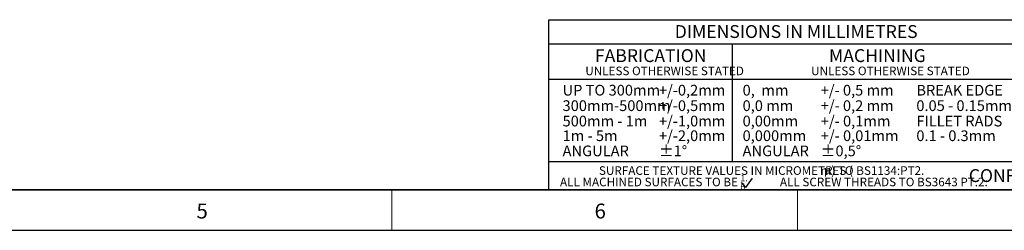
# Model space of a CAD drawing. Units: millimetres. Extents: x 50 to 4180, y 50 to 2920.
# Drawn here: x 2141 to 3355, y 50 to 310 of the extents above; entities that cross this region are included whole.
import ezdxf

# ---------------------------------------------------------------- set-up
doc = ezdxf.new("R2010")
doc.units = ezdxf.units.MM
doc.header["$LTSCALE"] = 10
doc.layers.add('BORDER', color=7, linetype='Continuous')
doc.styles.add('SLDTEXTSTYLE0', font='TXT', dxfattribs={"width": 0.579255})
doc.styles.add('SLDTEXTSTYLE1', font='TXT', dxfattribs={"width": 0.670213})
doc.styles.add('SLDTEXTSTYLE2', font='TXT', dxfattribs={"width": 0.621581})
doc.styles.add('SLDTEXTSTYLE3', font='TXT', dxfattribs={"width": 0.718085})
doc.styles.add('SLDTEXTSTYLE4', font='TXT', dxfattribs={"width": 0.614222})
doc.styles.add('SLDTEXTSTYLE5', font='TXT', dxfattribs={"width": 0.613475})

msp = doc.modelspace()

# ---------------------------------------------------------------- linework, layer by layer
at = {"layer": 'BORDER', "lineweight": 25}
for p, q in [((2793.4, 99.8), (2793.4, 309.8)), ((2793.4, 309.8), (3373, 309.8)), ((4150, 49.8), (50, 49.8))]:
    msp.add_line(p, q, dxfattribs=at)
at = {"layer": 'BORDER'}
for p, q in [((2793.4, 279.8), (3020.1, 279.8)), ((3020.1, 236.3), (3020.1, 279.8)), ((3020.1, 279.8), (3373, 279.8)), ((2793.4, 236.3), (3020.1, 236.3)), ((3020.1, 134.6), (3020.1, 236.3)), ((3020.1, 236.3), (3373, 236.3)), ((2793.4, 134.6), (3373, 134.6)), ((4100, 99.8), (100, 99.8)), ((1260, 99.8), (4100, 99.8))]:
    msp.add_line(p, q, dxfattribs=at)
at = {"layer": 'BORDER', "color": 7}
for q in [(3044.7, 114.1), (3031.1, 109)]:
    msp.add_line((3036.2, 102.8), q, dxfattribs=at)
at = {"layer": 'BORDER', "linetype": 'Continuous', "lineweight": 18}
for p, q in [((2600, 49.8), (2600, 99.8)), ((3100, 49.8), (3100, 99.8))]:
    msp.add_line(p, q, dxfattribs=at)

# ---------------------------------------------------------------- texts
at = {"layer": 'BORDER', "attachment_point": 1}
for s, insert, char_height, style in [('DIMENSIONS IN MILLIMETRES', (2948.8, 303.1), 15.875, 'SLDTEXTSTYLE1'), ('FABRICATION', (2850.4, 273.4), 15.875, 'SLDTEXTSTYLE0'), ('MACHINING', (3138.9, 273.4), 15.88, 'SLDTEXTSTYLE0'), ('UP TO 300mm', (2810.5, 229.4), 13.229, 'SLDTEXTSTYLE1'), ('+/-0,2mm', (2929.3, 229.4), 13.23, 'SLDTEXTSTYLE1'), ('300mm-500mm', (2810.5, 210.3), 13.229, 'SLDTEXTSTYLE1'), ('+/-0,5mm', (2929.3, 210.3), 13.23, 'SLDTEXTSTYLE1'), ('500mm - 1m', (2810.5, 191.3), 13.23, 'SLDTEXTSTYLE1'), ('+/-1,0mm', (2929.3, 191.3), 13.23, 'SLDTEXTSTYLE1'), ('1m - 5m', (2810.5, 173.2), 13.23, 'SLDTEXTSTYLE2'), ('+/-2,0mm', (2929.3, 173.2), 13.23, 'SLDTEXTSTYLE1'), ('5', (2359.2, 82.9), 18.5, 'SLDTEXTSTYLE3'), ('6', (2849.9, 82.9), 18.5, 'SLDTEXTSTYLE3')]:
    msp.add_mtext(s, dxfattribs=dict(at, insert=insert, char_height=char_height, style=style))
at = {"layer": 'BORDER', "color": 7}
for s, insert, char_height, attachment_point, style in [('UNLESS OTHERWISE STATED', (2838.5, 251.9), 10.583, 1, 'SLDTEXTSTYLE1'), ('UNLESS OTHERWISE STATED', (3116.9, 251.9), 10.583, 1, 'SLDTEXTSTYLE1'), ('0,  mm', (3032.4, 229.4), 13.23, 1, 'SLDTEXTSTYLE5'), ('+/- 0,5 mm', (3128.7, 229.4), 13.23, 1, 'SLDTEXTSTYLE1'), ('BREAK EDGE', (3246.6, 229.4), 13.23, 1, 'SLDTEXTSTYLE1'), ('0,0 mm', (3032.4, 210.3), 13.23, 1, 'SLDTEXTSTYLE1'), ('+/- 0,2 mm', (3128.7, 210.3), 13.23, 1, 'SLDTEXTSTYLE1'), ('0.05 - 0.15mm', (3246.6, 210.3), 13.229, 1, 'SLDTEXTSTYLE1'), ('0,00mm', (3032.4, 191.3), 13.23, 1, 'SLDTEXTSTYLE1'), ('+/- 0,1mm', (3128.8, 191.3), 13.23, 1, 'SLDTEXTSTYLE1'), ('FILLET RADS', (3246.6, 191.3), 13.229, 1, 'SLDTEXTSTYLE1'), ('0,000mm', (3032.4, 173.2), 13.23, 1, 'SLDTEXTSTYLE1'), ('+/- 0,01mm', (3128.8, 173.2), 13.23, 1, 'SLDTEXTSTYLE1'), ('0.1 - 0.3mm', (3246.6, 173.2), 13.229, 1, 'SLDTEXTSTYLE1'), ('ANGULAR', (2810.5, 154.5), 13.23, 1, 'SLDTEXTSTYLE1'), ('±1°', (2929.3, 154.5), 13.23, 1, 'SLDTEXTSTYLE1'), ('ANGULAR', (3032.4, 154.5), 13.23, 1, 'SLDTEXTSTYLE1'), ('±0,5°', (3128.8, 154.5), 13.23, 1, 'SLDTEXTSTYLE1'), ('SURFACE TEXTURE VALUES IN MICROMETRES (', (3011.9, 128.9), 10.583, 2, 'SLDTEXTSTYLE1'), ('m) TO BS1134:PT2.', (3192.4, 128.9), 10.583, 2, 'SLDTEXTSTYLE1'), ('µ', (3137, 129.7), 10.6, 2, 'SLDTEXTSTYLE0'), ('CONFIDENTIAL AND PROPRIETARY INFORMATION OF VOID ACOUSTICS RESEARCH LTD.', (3746.6, 125.3), 15.875, 2, 'SLDTEXTSTYLE1'), ('ALL MACHINED SURFACES TO BE                ALL SCREW THREADS TO BS3643 PT.2:', (3071, 114.8), 10.583, 2, 'SLDTEXTSTYLE4'), ('1.', (3029.6, 118.3), 7.94, 1, 'SLDTEXTSTYLE1'), ('6', (3029.6, 107.7), 7.94, 1, 'SLDTEXTSTYLE1')]:
    msp.add_mtext(s, dxfattribs=dict(at, insert=insert, char_height=char_height, attachment_point=attachment_point, style=style))

doc.saveas('drawing.dxf')
